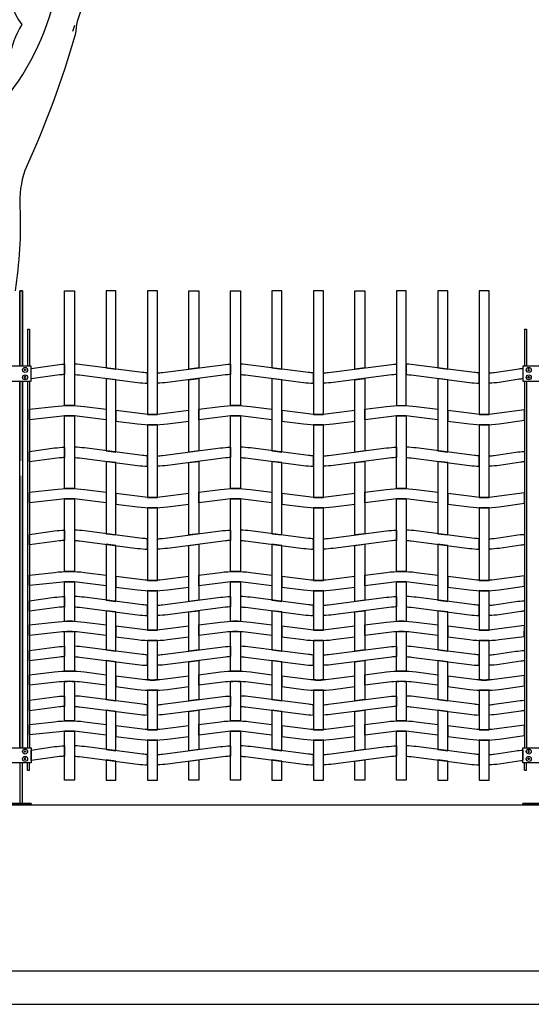
# Model space of a CAD drawing. Units: millimetres. Extents: x 223.6 to 238.9, y 154.4 to 164.4.
# Drawn here: x 226.3 to 227.8, y 156.3 to 159.3 of the extents above; entities that cross this region are included whole.
import ezdxf

# ---------------------------------------------------------------- set-up
doc = ezdxf.new("R2010")
doc.units = ezdxf.units.MM
doc.header["$LTSCALE"] = 0.005
for name, color, linetype in [('MALLA', 7, 'Continuous'), ('MURO', 6, 'Continuous'), ('OBJETOS', 7, 'Continuous'), ('poste', 8, 'Continuous')]:
    doc.layers.add(name, color=color, linetype=linetype)

msp = doc.modelspace()

# ---------------------------------------------------------------- linework, layer by layer
msp.add_line((226.4304, 158.4791), (226.4304, 158.4791))
msp.add_line((226.4304, 158.4791), (226.4304, 158.4791))
at = {"layer": 'MALLA'}
for points in [[(226.4604, 158.1329, 0.02117), (226.4304, 158.1329), (226.4304, 158.4791), (226.4604, 158.4791)], [(226.6804, 158.1065, 0.031773), (226.7104, 158.1065), (226.7104, 158.4791), (226.6804, 158.4791)], [(226.9604, 158.1329, 0.02117), (226.9304, 158.1329), (226.9304, 158.4791), (226.9604, 158.4791)], [(227.1804, 158.1065, 0.031773), (227.2104, 158.1065), (227.2104, 158.4791), (227.1804, 158.4791)], [(227.4304, 158.1329, -0.02117), (227.4604, 158.1329), (227.4604, 158.4791), (227.4304, 158.4791)], [(227.6804, 158.1065, 0.031773), (227.7104, 158.1065), (227.7104, 158.4791), (227.6804, 158.4791)], [(226.4304, 158.2267, 0.015947), (226.4154, 158.2253), (226.3294, 158.2137), (226.3294, 158.2451), (226.4004, 158.2554, -0.021247), (226.4304, 158.2579)], [(226.4754, 158.2253), (226.6504, 158.2029, 0.021247), (226.6804, 158.2004), (226.6804, 158.2315, -0.015947), (226.6654, 158.233), (226.4904, 158.2554, 0.021247), (226.4604, 158.2579), (226.4604, 158.2267, -0.015947)], [(226.9154, 158.2253), (226.7404, 158.2029, -0.021247), (226.7104, 158.2004), (226.7104, 158.2315, 0.015947), (226.7254, 158.233), (226.9004, 158.2554, -0.021247), (226.9304, 158.2579), (226.9304, 158.2267, 0.015947)], [(226.9754, 158.2253), (227.1504, 158.2029, 0.021247), (227.1804, 158.2004), (227.1804, 158.2315, -0.015947), (227.1654, 158.233), (226.9904, 158.2554, 0.021247), (226.9604, 158.2579), (226.9604, 158.2267, -0.015947)], [(227.4154, 158.2253), (227.2404, 158.2029, -0.021247), (227.2104, 158.2004), (227.2104, 158.2315, 0.015947), (227.2254, 158.233), (227.4004, 158.2554, -0.021247), (227.4304, 158.2579), (227.4304, 158.2267, 0.015947)], [(227.4754, 158.2253), (227.6504, 158.2029, 0.021247), (227.6804, 158.2004), (227.6804, 158.2315, -0.015947), (227.6654, 158.233), (227.4904, 158.2554, 0.021247), (227.4604, 158.2579), (227.4604, 158.2267, -0.015947)], [(227.8004, 158.2125), (227.7404, 158.2029, -0.021247), (227.7104, 158.2004), (227.7104, 158.2315, 0.015947), (227.7254, 158.233), (227.8003, 158.2442, -0.028982), (227.8113, 158.2451), (227.8113, 158.2137, 0.015947)], [(226.4754, 158.1003, 0.06374), (226.4154, 158.1003), (226.3245, 158.0905), (226.3244, 158.1221), (226.4004, 158.1304, -0.06374), (226.4904, 158.1304), (226.5554, 158.1221), (226.5554, 158.0901)], [(226.7254, 158.108, -0.06374), (226.6654, 158.108), (226.5854, 158.1182), (226.5854, 158.0862), (226.6504, 158.0779, 0.06374), (226.7404, 158.0779), (226.8054, 158.0862), (226.8054, 158.1182)], [(226.9754, 158.1003, 0.06374), (226.9154, 158.1003), (226.8354, 158.0901), (226.8354, 158.1221), (226.9004, 158.1304, -0.06374), (226.9904, 158.1304), (227.0554, 158.1221), (227.0554, 158.0901)], [(227.2254, 158.108, -0.06374), (227.1654, 158.108), (227.0854, 158.1182), (227.0854, 158.0862), (227.1504, 158.0779, 0.06374), (227.2404, 158.0779), (227.3054, 158.0862), (227.3054, 158.1182)], [(227.4754, 158.1003, 0.06374), (227.4154, 158.1003), (227.3354, 158.0901), (227.3354, 158.1221), (227.4004, 158.1304, -0.06374), (227.4904, 158.1304), (227.5554, 158.1221), (227.5554, 158.0901)], [(227.7254, 158.108, -0.06374), (227.6654, 158.108), (227.5854, 158.1182), (227.5854, 158.0862), (227.6504, 158.0779, 0.06374), (227.7404, 158.0779), (227.8163, 158.0887), (227.8163, 158.1201)], [(226.4604, 158.1017), (226.4604, 157.8829, 0.031773), (226.4304, 157.8829), (226.4304, 158.1017, -0.031773)], [(226.9604, 158.1017), (226.9604, 157.8829, 0.031773), (226.9304, 157.8829), (226.9304, 158.1017, -0.031773)], [(227.4604, 158.1017), (227.4604, 157.8829, 0.031773), (227.4304, 157.8829), (227.4304, 158.1017, -0.031773)], [(226.7104, 157.8565), (226.7104, 158.0754, -0.031773), (226.6804, 158.0754), (226.6804, 157.8565, 0.031773)], [(227.2104, 157.8565), (227.2104, 158.0754, -0.031773), (227.1804, 158.0754), (227.1804, 157.8565, 0.031773)], [(227.7104, 157.8565), (227.7104, 158.0754, -0.031773), (227.6804, 158.0754), (227.6804, 157.8565, 0.031773)], [(226.4304, 157.9767, 0.015947), (226.4154, 157.9753), (226.3244, 157.9637), (226.3244, 157.9951), (226.4004, 158.0054, -0.021247), (226.4304, 158.0079)], [(226.4754, 157.9753), (226.6504, 157.9529, 0.021247), (226.6804, 157.9504), (226.6804, 157.9815, -0.015947), (226.6654, 157.983), (226.4904, 158.0054, 0.021247), (226.4604, 158.0079), (226.4604, 157.9767, -0.015947)], [(226.9154, 157.9753), (226.7404, 157.9529, -0.021247), (226.7104, 157.9504), (226.7104, 157.9815, 0.015947), (226.7254, 157.983), (226.9004, 158.0054, -0.021247), (226.9304, 158.0079), (226.9304, 157.9767, 0.015947)], [(226.9754, 157.9753), (227.1504, 157.9529, 0.021247), (227.1804, 157.9504), (227.1804, 157.9815, -0.015947), (227.1654, 157.983), (226.9904, 158.0054, 0.021247), (226.9604, 158.0079), (226.9604, 157.9767, -0.015947)], [(227.4154, 157.9753), (227.2404, 157.9529, -0.021247), (227.2104, 157.9504), (227.2104, 157.9815, 0.015947), (227.2254, 157.983), (227.4004, 158.0054, -0.021247), (227.4304, 158.0079), (227.4304, 157.9767, 0.015947)], [(227.4754, 157.9753), (227.6504, 157.9529, 0.021247), (227.6804, 157.9504), (227.6804, 157.9815, -0.015947), (227.6654, 157.983), (227.4904, 158.0054, 0.021247), (227.4604, 158.0079), (227.4604, 157.9767, -0.015947)], [(227.8054, 157.9625), (227.7404, 157.9529, -0.021247), (227.7104, 157.9504), (227.7104, 157.9815, 0.015947), (227.7254, 157.983), (227.7904, 157.9926, -0.024514), (227.8163, 157.9951), (227.8163, 157.9637, 0.015947)], [(226.4754, 157.8503, 0.06374), (226.4154, 157.8503), (226.3245, 157.8405), (226.3244, 157.8721), (226.4004, 157.8804, -0.06374), (226.4904, 157.8804), (226.5554, 157.8721), (226.5554, 157.8401)], [(226.9754, 157.8503, 0.06374), (226.9154, 157.8503), (226.8354, 157.8401), (226.8354, 157.8721), (226.9004, 157.8804, -0.06374), (226.9904, 157.8804), (227.0554, 157.8721), (227.0554, 157.8401)], [(227.4754, 157.8503, 0.06374), (227.4154, 157.8503), (227.3354, 157.8401), (227.3354, 157.8721), (227.4004, 157.8804, -0.06374), (227.4904, 157.8804), (227.5554, 157.8721), (227.5554, 157.8401)], [(226.4604, 157.8517), (226.4604, 157.6329, 0.031773), (226.4304, 157.6329), (226.4304, 157.8517, -0.031773)], [(226.7254, 157.858, -0.06374), (226.6654, 157.858), (226.5854, 157.8682), (226.5854, 157.8362), (226.6504, 157.8279, 0.06374), (226.7404, 157.8279), (226.8054, 157.8362), (226.8054, 157.8682)], [(226.9604, 157.8517), (226.9604, 157.6329, 0.031773), (226.9304, 157.6329), (226.9304, 157.8517, -0.031773)], [(227.2254, 157.858, -0.06374), (227.1654, 157.858), (227.0854, 157.8682), (227.0854, 157.8362), (227.1504, 157.8279, 0.06374), (227.2404, 157.8279), (227.3054, 157.8362), (227.3054, 157.8682)], [(227.4604, 157.8517), (227.4604, 157.6329, 0.031773), (227.4304, 157.6329), (227.4304, 157.8517, -0.031773)], [(227.7254, 157.858, -0.06374), (227.6654, 157.858), (227.5854, 157.8682), (227.5854, 157.8362), (227.6504, 157.8279, 0.06374), (227.7404, 157.8279), (227.8163, 157.8387), (227.8163, 157.8701)], [(226.7104, 157.6065), (226.7104, 157.8254, -0.031773), (226.6804, 157.8254), (226.6804, 157.6065, 0.031773)], [(227.2104, 157.6065), (227.2104, 157.8254, -0.031773), (227.1804, 157.8254), (227.1804, 157.6065, 0.031773)], [(227.7104, 157.6065), (227.7104, 157.8254, -0.031773), (227.6804, 157.8254), (227.6804, 157.6065, 0.031773)], [(226.4304, 157.7267, 0.015947), (226.4154, 157.7253), (226.3244, 157.7137), (226.3244, 157.7451), (226.4004, 157.7554, -0.021247), (226.4304, 157.7579)], [(226.4754, 157.7253), (226.6504, 157.7029, 0.021247), (226.6804, 157.7004), (226.6804, 157.7315, -0.015947), (226.6654, 157.733), (226.4904, 157.7554, 0.021247), (226.4604, 157.7579), (226.4604, 157.7267, -0.015947)], [(226.9154, 157.7253), (226.7404, 157.7029, -0.021247), (226.7104, 157.7004), (226.7104, 157.7315, 0.015947), (226.7254, 157.733), (226.9004, 157.7554, -0.021247), (226.9304, 157.7579), (226.9304, 157.7267, 0.015947)], [(226.9754, 157.7253), (227.1504, 157.7029, 0.021247), (227.1804, 157.7004), (227.1804, 157.7315, -0.015947), (227.1654, 157.733), (226.9904, 157.7554, 0.021247), (226.9604, 157.7579), (226.9604, 157.7267, -0.015947)], [(227.4154, 157.7253), (227.2404, 157.7029, -0.021247), (227.2104, 157.7004), (227.2104, 157.7315, 0.015947), (227.2254, 157.733), (227.4004, 157.7554, -0.021247), (227.4304, 157.7579), (227.4304, 157.7267, 0.015947)], [(227.4754, 157.7253), (227.6504, 157.7029, 0.021247), (227.6804, 157.7004), (227.6804, 157.7315, -0.015947), (227.6654, 157.733), (227.4904, 157.7554, 0.021247), (227.4604, 157.7579), (227.4604, 157.7267, -0.015947)], [(227.8054, 157.7125), (227.7404, 157.7029, -0.021247), (227.7104, 157.7004), (227.7104, 157.7315, 0.015947), (227.7254, 157.733), (227.7904, 157.7426, -0.024514), (227.8163, 157.7451), (227.8164, 157.7144, -0.093669)], [(226.4754, 157.6003, 0.06374), (226.4154, 157.6003), (226.3245, 157.5905), (226.3244, 157.6221), (226.4004, 157.6304, -0.06374), (226.4904, 157.6304), (226.5554, 157.6221), (226.5554, 157.5901)], [(226.7254, 157.608, -0.06374), (226.6654, 157.608), (226.5854, 157.6182), (226.5854, 157.5862), (226.6504, 157.5779, 0.06374), (226.7404, 157.5779), (226.8054, 157.5862), (226.8054, 157.6182)], [(226.9754, 157.6003, 0.06374), (226.9154, 157.6003), (226.8354, 157.5901), (226.8354, 157.6221), (226.9004, 157.6304, -0.06374), (226.9904, 157.6304), (227.0554, 157.6221), (227.0554, 157.5901)], [(227.2254, 157.608, -0.06374), (227.1654, 157.608), (227.0854, 157.6182), (227.0854, 157.5862), (227.1504, 157.5779, 0.06374), (227.2404, 157.5779), (227.3054, 157.5862), (227.3054, 157.6182)], [(227.4754, 157.6003, 0.06374), (227.4154, 157.6003), (227.3354, 157.5901), (227.3354, 157.6221), (227.4004, 157.6304, -0.06374), (227.4904, 157.6304), (227.5554, 157.6221), (227.5554, 157.5901)], [(227.7254, 157.608, -0.06374), (227.6654, 157.608), (227.5854, 157.6182), (227.5854, 157.5862), (227.6504, 157.5779, 0.06374), (227.7404, 157.5779), (227.8163, 157.5887), (227.8163, 157.6201)], [(226.4604, 157.6017), (226.4604, 157.4829, 0.02117), (226.4304, 157.4829), (226.4304, 157.6017, -0.031773)], [(226.9604, 157.6017), (226.9604, 157.4829, 0.02117), (226.9304, 157.4829), (226.9304, 157.6017, -0.031773)], [(227.4604, 157.6017), (227.4604, 157.4829, 0.02117), (227.4304, 157.4829), (227.4304, 157.6017, -0.031773)], [(226.4304, 157.5267, 0.015947), (226.4154, 157.5253), (226.3244, 157.5137), (226.3244, 157.5451), (226.4004, 157.5554, -0.021247), (226.4304, 157.5579)], [(226.4754, 157.5253), (226.6504, 157.5029, 0.021247), (226.6804, 157.5004), (226.6804, 157.5315, -0.015947), (226.6654, 157.533), (226.4904, 157.5554, 0.021247), (226.4604, 157.5579), (226.4604, 157.5267, -0.015947)], [(226.7104, 157.4565), (226.7104, 157.5754, -0.02117), (226.6804, 157.5754), (226.6804, 157.4565, 0.031773)], [(226.9154, 157.5253), (226.7404, 157.5029, -0.021247), (226.7104, 157.5004), (226.7104, 157.5315, 0.015947), (226.7254, 157.533), (226.9004, 157.5554, -0.021247), (226.9304, 157.5579), (226.9304, 157.5267, 0.015947)], [(226.9754, 157.5253), (227.1504, 157.5029, 0.021247), (227.1804, 157.5004), (227.1804, 157.5315, -0.015947), (227.1654, 157.533), (226.9904, 157.5554, 0.021247), (226.9604, 157.5579), (226.9604, 157.5267, -0.015947)], [(227.2104, 157.4565), (227.2104, 157.5754, -0.02117), (227.1804, 157.5754), (227.1804, 157.4565, 0.031773)], [(227.4154, 157.5253), (227.2404, 157.5029, -0.021247), (227.2104, 157.5004), (227.2104, 157.5315, 0.015947), (227.2254, 157.533), (227.4004, 157.5554, -0.021247), (227.4304, 157.5579), (227.4304, 157.5267, 0.015947)], [(227.4754, 157.5253), (227.6504, 157.5029, 0.021247), (227.6804, 157.5004), (227.6804, 157.5315, -0.015947), (227.6654, 157.533), (227.4904, 157.5554, 0.021247), (227.4604, 157.5579), (227.4604, 157.5267, -0.015947)], [(227.7104, 157.4565), (227.7104, 157.5754, -0.02117), (227.6804, 157.5754), (227.6804, 157.4565, 0.031773)], [(227.8054, 157.5125), (227.7404, 157.5029, -0.021247), (227.7104, 157.5004), (227.7104, 157.5315, 0.015947), (227.7254, 157.533), (227.7904, 157.5426, -0.024514), (227.8163, 157.5451), (227.8163, 157.5137, 0.015947)], [(226.4754, 157.4503, 0.06374), (226.4154, 157.4503), (226.3245, 157.4405), (226.3244, 157.4721), (226.4004, 157.4804, -0.06374), (226.4904, 157.4804), (226.5554, 157.4721), (226.5554, 157.4401)], [(226.7254, 157.458, -0.06374), (226.6654, 157.458), (226.5854, 157.4682), (226.5854, 157.4362), (226.6504, 157.4279, 0.06374), (226.7404, 157.4279), (226.8054, 157.4362), (226.8054, 157.4682)], [(226.9754, 157.4503, 0.06374), (226.9154, 157.4503), (226.8354, 157.4401), (226.8354, 157.4721), (226.9004, 157.4804, -0.06374), (226.9904, 157.4804), (227.0554, 157.4721), (227.0554, 157.4401)], [(227.2254, 157.458, -0.06374), (227.1654, 157.458), (227.0854, 157.4682), (227.0854, 157.4362), (227.1504, 157.4279, 0.06374), (227.2404, 157.4279), (227.3054, 157.4362), (227.3054, 157.4682)], [(227.4754, 157.4503, 0.06374), (227.4154, 157.4503), (227.3354, 157.4401), (227.3354, 157.4721), (227.4004, 157.4804, -0.06374), (227.4904, 157.4804), (227.5554, 157.4721), (227.5554, 157.4401)], [(227.7254, 157.458, -0.06374), (227.6654, 157.458), (227.5854, 157.4682), (227.5854, 157.4362), (227.6504, 157.4279, 0.06374), (227.7404, 157.4279), (227.8157, 157.4375), (227.8163, 157.4701)], [(226.4604, 157.4517), (226.4604, 157.3329, 0.02117), (226.4304, 157.3329), (226.4304, 157.4517, -0.031773)], [(226.9604, 157.4517), (226.9604, 157.3329, 0.02117), (226.9304, 157.3329), (226.9304, 157.4517, -0.031773)], [(227.4604, 157.4517), (227.4604, 157.3329, 0.02117), (227.4304, 157.3329), (227.4304, 157.4517, -0.031773)], [(226.4304, 157.3767, 0.015947), (226.4154, 157.3753), (226.3244, 157.3637), (226.3244, 157.3951), (226.4004, 157.4054, -0.021247), (226.4304, 157.4079)], [(226.4754, 157.3753), (226.6504, 157.3529, 0.021247), (226.6804, 157.3504), (226.6804, 157.3815, -0.015947), (226.6654, 157.383), (226.4904, 157.4054, 0.021247), (226.4604, 157.4079), (226.4604, 157.3767, -0.015947)], [(226.7104, 157.3065), (226.7104, 157.4254, -0.02117), (226.6804, 157.4254), (226.6804, 157.3065, 0.031773)], [(226.9154, 157.3753), (226.7404, 157.3529, -0.021247), (226.7104, 157.3504), (226.7104, 157.3815, 0.015947), (226.7254, 157.383), (226.9004, 157.4054, -0.021247), (226.9304, 157.4079), (226.9304, 157.3767, 0.015947)], [(226.9754, 157.3753), (227.1504, 157.3529, 0.021247), (227.1804, 157.3504), (227.1804, 157.3815, -0.015947), (227.1654, 157.383), (226.9904, 157.4054, 0.021247), (226.9604, 157.4079), (226.9604, 157.3767, -0.015947)], [(227.2104, 157.3065), (227.2104, 157.4254, -0.02117), (227.1804, 157.4254), (227.1804, 157.3065, 0.031773)], [(227.4154, 157.3753), (227.2404, 157.3529, -0.021247), (227.2104, 157.3504), (227.2104, 157.3815, 0.015947), (227.2254, 157.383), (227.4004, 157.4054, -0.021247), (227.4304, 157.4079), (227.4304, 157.3767, 0.015947)], [(227.4754, 157.3753), (227.6504, 157.3529, 0.021247), (227.6804, 157.3504), (227.6804, 157.3815, -0.015947), (227.6654, 157.383), (227.4904, 157.4054, 0.021247), (227.4604, 157.4079), (227.4604, 157.3767, -0.015947)], [(227.7104, 157.3065), (227.7104, 157.4254, -0.02117), (227.6804, 157.4254), (227.6804, 157.3065, 0.031773)], [(227.8054, 157.3625), (227.7404, 157.3529, -0.021247), (227.7104, 157.3504), (227.7104, 157.3815, 0.015947), (227.7254, 157.383), (227.7904, 157.3926, -0.024514), (227.8163, 157.3951), (227.8163, 157.3637, 0.015947)], [(226.4754, 157.3003, 0.06374), (226.4154, 157.3003), (226.3245, 157.2905), (226.3244, 157.3221), (226.4004, 157.3304, -0.06374), (226.4904, 157.3304), (226.5554, 157.3221), (226.5554, 157.2901)], [(226.7254, 157.308, -0.06374), (226.6654, 157.308), (226.5854, 157.3182), (226.5854, 157.2862), (226.6504, 157.2779, 0.06374), (226.7404, 157.2779), (226.8054, 157.2862), (226.8054, 157.3182)], [(226.9754, 157.3003, 0.06374), (226.9154, 157.3003), (226.8354, 157.2901), (226.8354, 157.3221), (226.9004, 157.3304, -0.06374), (226.9904, 157.3304), (227.0554, 157.3221), (227.0554, 157.2901)], [(227.2254, 157.308, -0.06374), (227.1654, 157.308), (227.0854, 157.3182), (227.0854, 157.2862), (227.1504, 157.2779, 0.06374), (227.2404, 157.2779), (227.3054, 157.2862), (227.3054, 157.3182)], [(227.4754, 157.3003, 0.06374), (227.4154, 157.3003), (227.3354, 157.2901), (227.3354, 157.3221), (227.4004, 157.3304, -0.06374), (227.4904, 157.3304), (227.5554, 157.3221), (227.5554, 157.2901)], [(227.7254, 157.308, -0.06374), (227.6654, 157.308), (227.5854, 157.3182), (227.5854, 157.2862), (227.6504, 157.2779, 0.06374), (227.7404, 157.2779), (227.8163, 157.2887), (227.8163, 157.3201)], [(226.4604, 157.3017), (226.4604, 157.1829, 0.02117), (226.4304, 157.1829), (226.4304, 157.3017, -0.031773)], [(226.9604, 157.3017), (226.9604, 157.1829, 0.02117), (226.9304, 157.1829), (226.9304, 157.3017, -0.031773)], [(227.4604, 157.3017), (227.4604, 157.1829, 0.02117), (227.4304, 157.1829), (227.4304, 157.3017, -0.031773)], [(226.4304, 157.2267, 0.015947), (226.4154, 157.2253), (226.3244, 157.2137), (226.3244, 157.2451), (226.4004, 157.2554, -0.021247), (226.4304, 157.2579)], [(226.4754, 157.2253), (226.6504, 157.2029, 0.021247), (226.6804, 157.2004), (226.6804, 157.2315, -0.015947), (226.6654, 157.233), (226.4904, 157.2554, 0.021247), (226.4604, 157.2579), (226.4604, 157.2267, -0.015947)], [(226.7104, 157.1565), (226.7104, 157.2754, -0.02117), (226.6804, 157.2754), (226.6804, 157.1565, 0.031773)], [(226.7104, 157.1565), (226.7104, 157.2754, -0.02117), (226.6804, 157.2754), (226.6804, 157.1565, 0.031773)], [(226.9154, 157.2253), (226.7404, 157.2029, -0.021247), (226.7104, 157.2004), (226.7104, 157.2315, 0.015947), (226.7254, 157.233), (226.9004, 157.2554, -0.021247), (226.9304, 157.2579), (226.9304, 157.2267, 0.015947)], [(226.9754, 157.2253), (227.1504, 157.2029, 0.021247), (227.1804, 157.2004), (227.1804, 157.2315, -0.015947), (227.1654, 157.233), (226.9904, 157.2554, 0.021247), (226.9604, 157.2579), (226.9604, 157.2267, -0.015947)], [(227.2104, 157.1565), (227.2104, 157.2754, -0.02117), (227.1804, 157.2754), (227.1804, 157.1565, 0.031773)], [(227.2104, 157.1565), (227.2104, 157.2754, -0.02117), (227.1804, 157.2754), (227.1804, 157.1565, 0.031773)], [(227.4154, 157.2253), (227.2404, 157.2029, -0.021247), (227.2104, 157.2004), (227.2104, 157.2315, 0.015947), (227.2254, 157.233), (227.4004, 157.2554, -0.021247), (227.4304, 157.2579), (227.4304, 157.2267, 0.015947)], [(227.4754, 157.2253), (227.6504, 157.2029, 0.021247), (227.6804, 157.2004), (227.6804, 157.2315, -0.015947), (227.6654, 157.233), (227.4904, 157.2554, 0.021247), (227.4604, 157.2579), (227.4604, 157.2267, -0.015947)], [(227.7104, 157.1565), (227.7104, 157.2754, -0.02117), (227.6804, 157.2754), (227.6804, 157.1565, 0.031773)], [(227.7104, 157.1565), (227.7104, 157.2754, -0.02117), (227.6804, 157.2754), (227.6804, 157.1565, 0.031773)], [(227.8054, 157.2125), (227.7404, 157.2029, -0.021247), (227.7104, 157.2004), (227.7104, 157.2315, 0.015947), (227.7254, 157.233), (227.7904, 157.2426, -0.024514), (227.8163, 157.2451), (227.8163, 157.2137, 0.015947)], [(226.4754, 157.1503, 0.06374), (226.4154, 157.1503), (226.3245, 157.1405), (226.3244, 157.1721), (226.4004, 157.1804, -0.06374), (226.4904, 157.1804), (226.5554, 157.1721), (226.5554, 157.1401)], [(226.7254, 157.158, -0.06374), (226.6654, 157.158), (226.5854, 157.1682), (226.5854, 157.1362), (226.6504, 157.1279, 0.06374), (226.7404, 157.1279), (226.8054, 157.1362), (226.8054, 157.1682)], [(226.9754, 157.1503, 0.06374), (226.9154, 157.1503), (226.8354, 157.1401), (226.8354, 157.1721), (226.9004, 157.1804, -0.06374), (226.9904, 157.1804), (227.0554, 157.1721), (227.0554, 157.1401)], [(227.2254, 157.158, -0.06374), (227.1654, 157.158), (227.0854, 157.1682), (227.0854, 157.1362), (227.1504, 157.1279, 0.06374), (227.2404, 157.1279), (227.3054, 157.1362), (227.3054, 157.1682)], [(227.4754, 157.1503, 0.06374), (227.4154, 157.1503), (227.3354, 157.1401), (227.3354, 157.1721), (227.4004, 157.1804, -0.06374), (227.4904, 157.1804), (227.5554, 157.1721), (227.5554, 157.1401)], [(227.7254, 157.158, -0.06374), (227.6654, 157.158), (227.5854, 157.1682), (227.5854, 157.1362), (227.6504, 157.1279, 0.06374), (227.7404, 157.1279), (227.8163, 157.1387), (227.8163, 157.1701)], [(226.4304, 157.1517, -0.031773), (226.4604, 157.1517), (226.4604, 157.0041), (226.4304, 157.0041)], [(226.9304, 157.1517, -0.031773), (226.9604, 157.1517), (226.9604, 157.0041), (226.9304, 157.0041)], [(227.4304, 157.1517, -0.031773), (227.4604, 157.1517), (227.4604, 157.0041), (227.4304, 157.0041)], [(226.4304, 157.0767, 0.015947), (226.4154, 157.0753), (226.3294, 157.0637), (226.3294, 157.0951), (226.4004, 157.1054, -0.021247), (226.4304, 157.1079)], [(226.4754, 157.0753), (226.6504, 157.0529, 0.021247), (226.6804, 157.0504), (226.6804, 157.0815, -0.015947), (226.6654, 157.083), (226.4904, 157.1054, 0.021247), (226.4604, 157.1079), (226.4604, 157.0767, -0.015947)], [(226.7104, 157.1254, -0.02117), (226.6804, 157.1254), (226.6804, 157.0041), (226.7104, 157.0041)], [(226.9154, 157.0753), (226.7404, 157.0529, -0.021247), (226.7104, 157.0504), (226.7104, 157.0815, 0.015947), (226.7254, 157.083), (226.9004, 157.1054, -0.021247), (226.9304, 157.1079), (226.9304, 157.0767, 0.015947)], [(226.9754, 157.0753), (227.1504, 157.0529, 0.021247), (227.1804, 157.0504), (227.1804, 157.0815, -0.015947), (227.1654, 157.083), (226.9904, 157.1054, 0.021247), (226.9604, 157.1079), (226.9604, 157.0767, -0.015947)], [(227.2104, 157.1254, -0.02117), (227.1804, 157.1254), (227.1804, 157.0041), (227.2104, 157.0041)], [(227.4154, 157.0753), (227.2404, 157.0529, -0.021247), (227.2104, 157.0504), (227.2104, 157.0815, 0.015947), (227.2254, 157.083), (227.4004, 157.1054, -0.021247), (227.4304, 157.1079), (227.4304, 157.0767, 0.015947)], [(227.4754, 157.0753), (227.6504, 157.0529, 0.021247), (227.6804, 157.0504), (227.6804, 157.0815, -0.015947), (227.6654, 157.083), (227.4904, 157.1054, 0.021247), (227.4604, 157.1079), (227.4604, 157.0767, -0.015947)], [(227.7104, 157.1254, -0.02117), (227.6804, 157.1254), (227.6804, 157.0041), (227.7104, 157.0041)], [(227.8054, 157.0625), (227.7404, 157.0529, -0.021247), (227.7104, 157.0504), (227.7104, 157.0815, 0.015947), (227.7254, 157.083), (227.7904, 157.0926, -0.030282), (227.8113, 157.0951), (227.8113, 157.0644, -0.167731)]]:
    msp.add_lwpolyline(points, format="xyb", close=True, dxfattribs=at)
for points in [[(226.5854, 158.4791), (226.5554, 158.4791), (226.5554, 158.2471), (226.5854, 158.2432)], [(226.8054, 158.4791), (226.8354, 158.4791), (226.8354, 158.2471), (226.8054, 158.2432)], [(227.0854, 158.4791), (227.0554, 158.4791), (227.0554, 158.2471), (227.0854, 158.2432)], [(227.3054, 158.4791), (227.3354, 158.4791), (227.3354, 158.2471), (227.3054, 158.2432)], [(227.5854, 158.4791), (227.5554, 158.4791), (227.5554, 158.2471), (227.5854, 158.2432)], [(226.5854, 158.2112), (226.5554, 158.2151), (226.5554, 157.9971), (226.5854, 157.9932)], [(226.8054, 158.2112), (226.8354, 158.2151), (226.8354, 157.9971), (226.8054, 157.9932)], [(227.0854, 158.2112), (227.0554, 158.2151), (227.0554, 157.9971), (227.0854, 157.9932)], [(227.3054, 158.2112), (227.3354, 158.2151), (227.3354, 157.9971), (227.3054, 157.9932)], [(227.5854, 158.2112), (227.5554, 158.2151), (227.5554, 157.9971), (227.5854, 157.9932)], [(226.5854, 157.9612), (226.5554, 157.9651), (226.5554, 157.7471), (226.5854, 157.7432)], [(226.8054, 157.9612), (226.8354, 157.9651), (226.8354, 157.7471), (226.8054, 157.7432)], [(227.0854, 157.9612), (227.0554, 157.9651), (227.0554, 157.7471), (227.0854, 157.7432)], [(227.3054, 157.9612), (227.3354, 157.9651), (227.3354, 157.7471), (227.3054, 157.7432)], [(227.5854, 157.9612), (227.5554, 157.9651), (227.5554, 157.7471), (227.5854, 157.7432)], [(226.5854, 157.7112), (226.5554, 157.7151), (226.5554, 157.5471), (226.5854, 157.5432)], [(226.8054, 157.7112), (226.8354, 157.7151), (226.8354, 157.5471), (226.8054, 157.5432)], [(227.0854, 157.7112), (227.0554, 157.7151), (227.0554, 157.5471), (227.0854, 157.5432)], [(227.3054, 157.7112), (227.3354, 157.7151), (227.3354, 157.5471), (227.3054, 157.5432)], [(227.5854, 157.7112), (227.5554, 157.7151), (227.5554, 157.5471), (227.5854, 157.5432)], [(226.5854, 157.5112), (226.5554, 157.5151), (226.5554, 157.3971), (226.5854, 157.3932)], [(226.8054, 157.5112), (226.8354, 157.5151), (226.8354, 157.3971), (226.8054, 157.3932)], [(227.0854, 157.5112), (227.0554, 157.5151), (227.0554, 157.3971), (227.0854, 157.3932)], [(227.3054, 157.5112), (227.3354, 157.5151), (227.3354, 157.3971), (227.3054, 157.3932)], [(227.5854, 157.5112), (227.5554, 157.5151), (227.5554, 157.3971), (227.5854, 157.3932)], [(226.5854, 157.3612), (226.5554, 157.3651), (226.5554, 157.2471), (226.5854, 157.2432)], [(226.8054, 157.3612), (226.8354, 157.3651), (226.8354, 157.2471), (226.8054, 157.2432)], [(227.0854, 157.3612), (227.0554, 157.3651), (227.0554, 157.2471), (227.0854, 157.2432)], [(227.3054, 157.3612), (227.3354, 157.3651), (227.3354, 157.2471), (227.3054, 157.2432)], [(227.5854, 157.3612), (227.5554, 157.3651), (227.5554, 157.2471), (227.5854, 157.2432)], [(226.5854, 157.2112), (226.5554, 157.2151), (226.5554, 157.0971), (226.5854, 157.0932)], [(226.8054, 157.2112), (226.8354, 157.2151), (226.8354, 157.0971), (226.8054, 157.0932)], [(227.0854, 157.2112), (227.0554, 157.2151), (227.0554, 157.0971), (227.0854, 157.0932)], [(227.3054, 157.2112), (227.3354, 157.2151), (227.3354, 157.0971), (227.3054, 157.0932)], [(227.5854, 157.2112), (227.5554, 157.2151), (227.5554, 157.0971), (227.5854, 157.0932)], [(226.5854, 157.0612), (226.5554, 157.0651), (226.5554, 157.0041), (226.5854, 157.0041)], [(226.8054, 157.0612), (226.8354, 157.0651), (226.8354, 157.0041), (226.8054, 157.0041)], [(227.0854, 157.0612), (227.0554, 157.0651), (227.0554, 157.0041), (227.0854, 157.0041)], [(227.3054, 157.0612), (227.3354, 157.0651), (227.3354, 157.0041), (227.3054, 157.0041)], [(227.5854, 157.0612), (227.5554, 157.0651), (227.5554, 157.0041), (227.5854, 157.0041)]]:
    msp.add_lwpolyline(points, close=True, dxfattribs=at)
at = {"layer": 'MURO'}
for points in [[(235.606, 156.9289), (224.6862, 156.9289)], [(236.9149, 156.4289), (223.9146, 156.4289)], [(223.9146, 156.3289), (238.9006, 156.3289)]]:
    msp.add_lwpolyline(points, dxfattribs=at)
at = {"layer": 'OBJETOS', "linetype": 'ByBlock'}
for points in [[(226.9593, 160.3448), (226.8577, 160.2014, -0.103516), (226.777, 160.1655, -0.263885), (226.8547, 160.3, 0.184021), (226.8936, 160.4255, -0.641693), (226.8846, 160.4613, 0.359894), (226.8368, 160.4165, -0.041519), (226.5828, 160.2641, 0.142288), (226.4065, 160.0639, -0.330444), (226.3886, 159.9593, -0.018387), (226.29, 159.532, 0.308121), (226.2631, 159.4095, 0.186462), (226.3019, 159.281, 0.184647), (226.2631, 159.0719, 0.124985), (226.4125, 159.4215, -0.090317), (226.4573, 159.6217, -0.081436), (226.6306, 159.9533, 0.012741), (226.8039, 160.1356), (226.8069, 160.1386)], [(227.3627, 160.1685, 0.087677), (227.0549, 160.049, 0.246613), (226.9862, 160.0251, -0.059418), (226.8308, 159.9026, 0.132263), (226.6575, 159.6635, 0.073013), (226.4812, 159.3259, 0.098373), (226.4633, 159.2541, -0.036575), (226.3109, 158.8418, 0.099014), (226.296, 158.7312, -0.048038), (226.2812, 158.4789, -0.038782)]]:
    msp.add_lwpolyline(points, format="xyb", dxfattribs=at)
msp.add_lwpolyline([(226.4603, 159.2781), (226.4543, 159.2601)], dxfattribs=at)
at = {"layer": 'poste'}
for p, q in [((226.3184, 158.3631), (226.3184, 158.252)), ((226.3184, 158.3631), (226.3244, 158.3631)), ((226.3244, 158.3631), (226.3244, 158.252)), ((227.8163, 158.3631), (227.8163, 158.252)), ((227.8163, 158.3631), (227.8223, 158.3631)), ((227.8223, 158.3631), (227.8223, 158.252)), ((226.3184, 158.2068), (226.3184, 157.102)), ((226.3244, 158.2068), (226.3244, 157.102)), ((227.8163, 158.2068), (227.8163, 157.102)), ((227.8223, 158.2068), (227.8223, 157.102)), ((226.3184, 157.0346), (226.3184, 157.0568)), ((226.3244, 157.0346), (226.3244, 157.0568)), ((227.8163, 157.0346), (227.8163, 157.0568)), ((227.8223, 157.0346), (227.8223, 157.0568)), ((226.3184, 157.0346), (226.3244, 157.0346)), ((227.8163, 157.0346), (227.8223, 157.0346))]:
    msp.add_line(p, q, dxfattribs=at)
for points in [[(226.2954, 158.252), (226.2954, 158.4791), (226.3034, 158.4791), (226.3034, 158.252)], [(226.3034, 158.252), (226.3034, 158.4791), (226.2954, 158.4791), (226.2954, 158.252)], [(226.2954, 157.102), (226.2954, 158.2068)], [(226.2954, 158.2068), (226.2954, 157.9666)], [(226.3034, 158.2068), (226.3034, 157.102)], [(226.3034, 157.9666), (226.3034, 158.2068)], [(226.2954, 157.9214), (226.2954, 157.102)], [(226.3034, 157.102), (226.3034, 157.9214)], [(226.2954, 157.0568), (226.2954, 156.9339), (226.3034, 156.9339), (226.3034, 157.0568)]]:
    msp.add_lwpolyline(points, dxfattribs=at)
for points in [[(226.2694, 158.2068), (226.3294, 158.2068), (226.3294, 158.252), (226.2694, 158.252)], [(226.3126, 158.2426), (226.3138, 158.2405), (226.3126, 158.2384), (226.3102, 158.2384), (226.309, 158.2405), (226.3102, 158.2426)], [(226.3126, 158.2426), (226.3138, 158.2405), (226.3126, 158.2384), (226.3102, 158.2384), (226.309, 158.2405), (226.3102, 158.2426)], [(227.8113, 158.2068), (227.8713, 158.2068), (227.8713, 158.252), (227.8113, 158.252)], [(227.8281, 158.2426), (227.8269, 158.2405), (227.8281, 158.2384), (227.8305, 158.2384), (227.8317, 158.2405), (227.8305, 158.2426)], [(227.8281, 158.2426), (227.8269, 158.2405), (227.8281, 158.2384), (227.8305, 158.2384), (227.8317, 158.2405), (227.8305, 158.2426)], [(226.3126, 158.2162), (226.3138, 158.2183), (226.3126, 158.2204), (226.3102, 158.2204), (226.309, 158.2183), (226.3102, 158.2162)], [(226.3126, 158.2162), (226.3138, 158.2183), (226.3126, 158.2204), (226.3102, 158.2204), (226.309, 158.2183), (226.3102, 158.2162)], [(227.8281, 158.2162), (227.8269, 158.2183), (227.8281, 158.2204), (227.8305, 158.2204), (227.8317, 158.2183), (227.8305, 158.2162)], [(227.8281, 158.2162), (227.8269, 158.2183), (227.8281, 158.2204), (227.8305, 158.2204), (227.8317, 158.2183), (227.8305, 158.2162)], [(226.2694, 157.102), (226.3294, 157.102), (226.3294, 157.0568), (226.2694, 157.0568)], [(226.3126, 157.0926), (226.3138, 157.0905), (226.3126, 157.0884), (226.3102, 157.0884), (226.309, 157.0905), (226.3102, 157.0926)], [(226.3126, 157.0926), (226.3138, 157.0905), (226.3126, 157.0884), (226.3102, 157.0884), (226.309, 157.0905), (226.3102, 157.0926)], [(227.8113, 157.102), (227.8713, 157.102), (227.8713, 157.0568), (227.8113, 157.0568)], [(227.8281, 157.0926), (227.8269, 157.0905), (227.8281, 157.0884), (227.8305, 157.0884), (227.8317, 157.0905), (227.8305, 157.0926)], [(227.8281, 157.0926), (227.8269, 157.0905), (227.8281, 157.0884), (227.8305, 157.0884), (227.8317, 157.0905), (227.8305, 157.0926)], [(226.3126, 157.0662), (226.3138, 157.0683), (226.3126, 157.0704), (226.3102, 157.0704), (226.309, 157.0683), (226.3102, 157.0662)], [(226.3126, 157.0662), (226.3138, 157.0683), (226.3126, 157.0704), (226.3102, 157.0704), (226.309, 157.0683), (226.3102, 157.0662)], [(227.8281, 157.0662), (227.8269, 157.0683), (227.8281, 157.0704), (227.8305, 157.0704), (227.8317, 157.0683), (227.8305, 157.0662)], [(227.8281, 157.0662), (227.8269, 157.0683), (227.8281, 157.0704), (227.8305, 157.0704), (227.8317, 157.0683), (227.8305, 157.0662)], [(226.2694, 156.9299), (226.3294, 156.9299), (226.3294, 156.9339), (226.2694, 156.9339)], [(226.3294, 156.9299), (226.2694, 156.9299), (226.2694, 156.9339), (226.3294, 156.9339)], [(227.8113, 156.9299), (227.8713, 156.9299), (227.8713, 156.9339), (227.8113, 156.9339)], [(227.8713, 156.9299), (227.8113, 156.9299), (227.8113, 156.9339), (227.8713, 156.9339)]]:
    msp.add_lwpolyline(points, close=True, dxfattribs=at)
for centre in [(226.3114, 158.2405), (226.3114, 158.2405), (227.8293, 158.2405), (227.8293, 158.2405), (226.3114, 158.2183), (226.3114, 158.2183), (227.8293, 158.2183), (227.8293, 158.2183), (226.3114, 157.0905), (226.3114, 157.0905), (227.8293, 157.0905), (227.8293, 157.0905), (226.3114, 157.0683), (226.3114, 157.0683), (227.8293, 157.0683), (227.8293, 157.0683)]:
    msp.add_circle(centre, 0.0075, dxfattribs=at)

doc.saveas('drawing.dxf')
